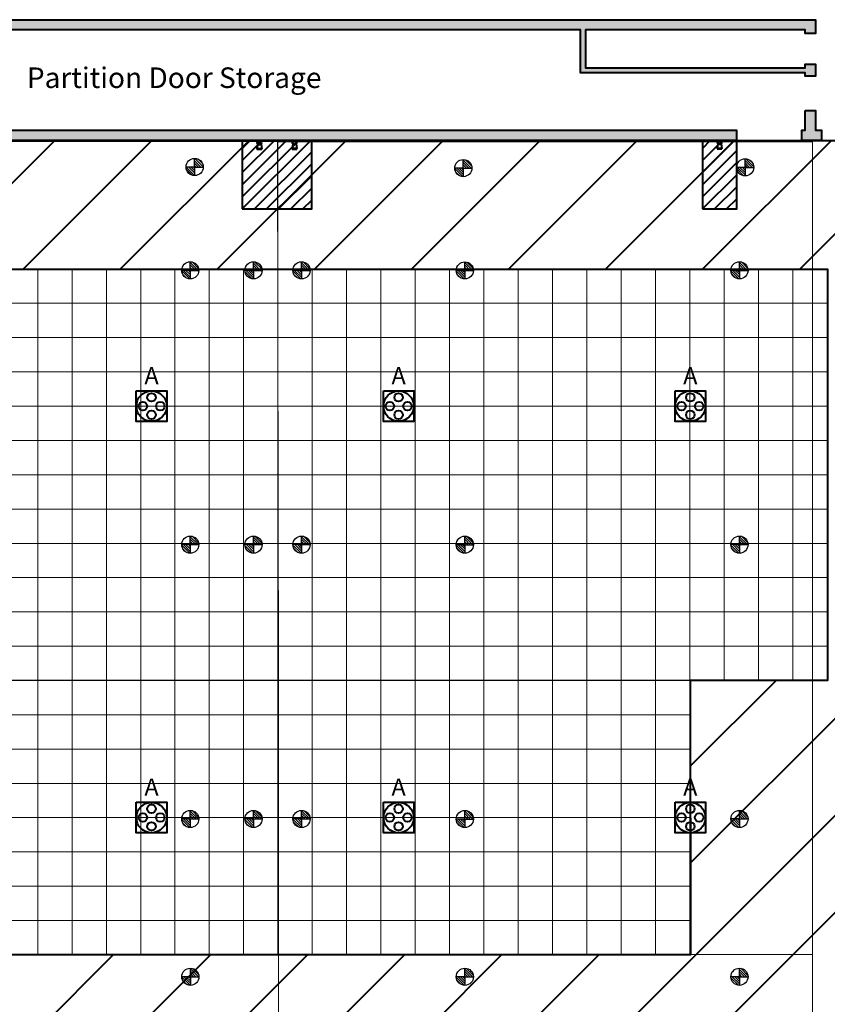
# Model space of a CAD drawing. Units: millimetres. Extents: x 65 to 931, y 655 to 952.
# Drawn here: x 266 to 290, y 860 to 888 of the extents above; entities that cross this region are included whole.
import ezdxf
from ezdxf.enums import TextEntityAlignment as Align

# ---------------------------------------------------------------- set-up
doc = ezdxf.new("R2010")
doc.units = ezdxf.units.MM
for name, color, linetype in [('delete', 1, 'Continuous'), ('E_R_400_Rigging Anchorages', 1, 'Continuous'), ('Grid 1 x 1 meter', 130, 'Continuous'), ('Rigging december', 160, 'Continuous'), ('V_Hall 8 - Building Structure', 7, 'Continuous')]:
    doc.layers.add(name, color=color, linetype=linetype)
doc.layers.add('E_R_Salas', color=4, linetype='Continuous', lineweight=35)
doc.layers.add('FYR PUNTOS RIGGING', color=7, linetype='Continuous', lineweight=5)
for name, color, linetype, true_color in [('V_Hall 8 - Emergency Gangways', 1, 'Continuous', 0xff0000), ('V_Hall 8 - Fire Points', 1, 'Continuous', 0xff0000), ('V_Hall 8 - Keep Clear Areas', 1, 'Continuous', 0xff0000), ('V_Hall 8 - Service Chest Letters', 7, 'Continuous', 0x535353), ('V_Hall 8 - Service Chests', 7, 'Continuous', 0x535353)]:
    doc.layers.add(name, color=color, linetype=linetype, true_color=true_color)
doc.layers.get('delete').off()
doc.styles.add('ARIAL_400_0', font='arial.ttf', dxfattribs={"height": 550})
pattern_1 = [(45, (429.044606, 753.976985), (-0.035355339, 0.035355339), [])]
pattern_2 = [(45, (429.04707, 761.97924), (-0.035355339, 0.035355339), [])]
pattern_3 = [(45, (429.044606, 769.979893), (-0.035355339, 0.035355339), [])]
pattern_4 = [(45, (421.044606, 753.976985), (-0.035355339, 0.035355339), [])]
pattern_5 = [(45, (421.04707, 761.97924), (-0.035355339, 0.035355339), [])]
pattern_6 = [(45, (421.044606, 769.979893), (-0.035355339, 0.035355339), [])]
pattern_7 = [(45, (413.044606, 753.976985), (-0.035355339, 0.035355339), [])]
pattern_8 = [(45, (413.04707, 761.97924), (-0.035355339, 0.035355339), [])]
pattern_9 = [(45, (413.044606, 769.979893), (-0.035355339, 0.035355339), [])]
pattern_10 = [(45, (413.044606, 705.979893), (-0.035355339, 0.035355339), [])]
pattern_11 = [(45, (413.044606, 705.979893), (-0.035355339, 0.035355339), [])]

# ---------------------------------------------------------------- blocks, each defined once
blk = doc.blocks.new('Block9776')
at = {"layer": 'V_Hall 8 - Building Structure', "lineweight": 40}
for points in [[(-63720, 173685), (-63720, 173985), (-63320, 173985), (-63320, 174185), (-63020, 174185), (-63020, 177205), (-31370, 177205), (-31370, 176805), (-31670, 176805), (-31670, 176905), (-38070, 176905), (-38070, 175805), (-31670, 175805), (-31670, 175905), (-31370, 175905), (-31370, 175555), (-31670, 175555), (-31670, 175655), (-38220, 175655), (-38220, 176905), (-62720, 176905), (-62720, 173985), (-33670, 173985), (-33670, 173685), (-63720, 173685)], [(-31670, 174555), (-31370, 174555), (-31370, 173985), (-31195, 173985), (-31195, 173685), (-31770, 173685), (-31770, 173985), (-31670, 173985), (-31670, 174555)]]:
    blk.add_hatch(color=7, dxfattribs=at).paths.add_polyline_path(points, flags=0)
at = {"layer": 'V_Hall 8 - Building Structure', "color": 7, "lineweight": 40}
for points in [[(-63020, 177205), (-31370, 177205), (-31370, 176805), (-31670, 176805), (-31670, 176905), (-38070, 176905), (-38070, 175805), (-31670, 175805), (-31670, 175905), (-31370, 175905), (-31370, 175555), (-31670, 175555), (-31670, 175655), (-38220, 175655), (-38220, 176905), (-62720, 176905)], [(-62720, 173985), (-33670, 173985), (-33670, 173685), (-63720, 173685)]]:
    blk.add_lwpolyline(points, dxfattribs=at)
blk.add_lwpolyline([(-31670, 174555), (-31370, 174555), (-31370, 173985), (-31195, 173985), (-31195, 173685), (-31770, 173685), (-31770, 173985), (-31670, 173985), (-31670, 174555)], close=True, dxfattribs=at)
at = {"layer": 'V_Hall 8 - Emergency Gangways', "color": 1, "lineweight": 40, "true_color": 0xff0000}
for p, q in [((-57288, 169933), (-53537, 173685)), ((-54459, 169933), (-50708, 173685)), ((-51631, 169933), (-47880, 173685)), ((-48803, 169933), (-45051, 173685)), ((-45974, 169933), (-42223, 173685)), ((-43146, 169933), (-39394, 173685)), ((-40317, 169933), (-36566, 173685)), ((-37489, 169933), (-33738, 173685)), ((-34661, 169933), (-30909, 173685)), ((-31832, 169933), (-28081, 173685)), ((-35020, 152604), (-27520, 160104)), ((-35020, 155432), (-32518, 157933)), ((-38862, 145933), (-27520, 157275)), ((-36033, 145933), (-27520, 154447)), ((-55832, 145933), (-51835, 149931)), ((-53004, 145933), (-49006, 149931)), ((-50175, 145933), (-46177, 149932)), ((-47347, 145933), (-43348, 149932)), ((-44518, 145933), (-40519, 149933)), ((-41690, 145933), (-37690, 149933))]:
    blk.add_line(p, q, dxfattribs=at)
for points in [[(-106420, -2315), (-106420, 173685), (-27520, 173685), (-27520, -2315), (-106420, -2315)], [(-63020, 150933), (-64036, 150933), (-64036, 169933), (-31020, 169933), (-31020, 157933), (-35020, 157933), (-35019, 149933), (-63020, 149929), (-63020, 150933)]]:
    blk.add_lwpolyline(points, dxfattribs=at)
at = {"layer": 'V_Hall 8 - Fire Points', "color": 1, "lineweight": 40, "true_color": 0xff0000}
for p, q in [((-47626, 173578), (-47648, 173442)), ((-47529, 173578), (-47507, 173442)), ((-46603, 173580), (-46625, 173444)), ((-46505, 173580), (-46483, 173444)), ((-34218, 173588), (-34240, 173452)), ((-34099, 173452), (-34240, 173452)), ((-34240, 173452), (-34240, 173436)), ((-34120, 173588), (-34099, 173452)), ((-34099, 173436), (-34099, 173452)), ((-47507, 173442), (-47648, 173442)), ((-47648, 173442), (-47648, 173426)), ((-47648, 173426), (-47507, 173426)), ((-47507, 173426), (-47507, 173442)), ((-46483, 173444), (-46625, 173444)), ((-46625, 173444), (-46625, 173427)), ((-46625, 173427), (-46483, 173427)), ((-46483, 173427), (-46483, 173444)), ((-34240, 173436), (-34099, 173436))]:
    blk.add_line(p, q, dxfattribs=at)
for centre, radius in [((-47578, 173615), 61.2), ((-47578, 173615), 42.9), ((-46554, 173617), 61.2), ((-46554, 173617), 42.9), ((-34169, 173625), 61.2), ((-34169, 173625), 42.9)]:
    blk.add_circle(centre, radius, dxfattribs=at)
at = {"layer": 'V_Hall 8 - Keep Clear Areas', "color": 1, "lineweight": 40, "true_color": 0xff0000}
for p, q in [((-47845, 173685), (-48078, 173453)), ((-47492, 173685), (-48078, 173100)), ((-47138, 173685), (-48078, 172746)), ((-46785, 173685), (-48078, 172392)), ((-46431, 173685), (-48078, 172039)), ((-48078, 171685), (-46078, 173685)), ((-34437, 173685), (-34669, 173453)), ((-34083, 173685), (-34669, 173100)), ((-33730, 173685), (-34669, 172746)), ((-47724, 171685), (-46054, 173355)), ((-33669, 173392), (-34669, 172392)), ((-47370, 171685), (-46054, 173002)), ((-33669, 173039), (-34669, 172039)), ((-47017, 171685), (-46054, 172648)), ((-34669, 171685), (-33669, 172685)), ((-34316, 171685), (-33669, 172332)), ((-46663, 171685), (-46054, 172295)), ((-46310, 171685), (-46054, 171941)), ((-33962, 171685), (-33669, 171978))]:
    blk.add_line(p, q, dxfattribs=at)
for points in [[(-48078, 171685), (-46054, 171685), (-46054, 173685), (-48078, 173685), (-48078, 171685)], [(-34669, 171685), (-33669, 171685), (-33669, 173685), (-34669, 173685), (-34669, 171685)]]:
    blk.add_lwpolyline(points, dxfattribs=at)
at = {"layer": 'V_Hall 8 - Service Chests', "color": 251, "lineweight": 40, "true_color": 0x535353}
for points in [[(-51165, 166380), (-50275, 166380), (-50275, 165490), (-51165, 165490), (-51165, 166380)], [(-43965, 166380), (-43075, 166380), (-43075, 165490), (-43965, 165490), (-43965, 166380)], [(-35465, 166380), (-34575, 166380), (-34575, 165490), (-35465, 165490), (-35465, 166380)], [(-51165, 154380), (-50275, 154380), (-50275, 153490), (-51165, 153490), (-51165, 154380)], [(-43965, 154380), (-43075, 154380), (-43075, 153490), (-43965, 153490), (-43965, 154380)], [(-35465, 154380), (-34575, 154380), (-34575, 153490), (-35465, 153490), (-35465, 154380)]]:
    blk.add_lwpolyline(points, dxfattribs=at)
for centre, radius in [((-50720, 165935), 441), ((-50720, 166191), 125), ((-43520, 165935), 441), ((-43520, 166191), 125), ((-35020, 165935), 441), ((-35020, 166191), 125), ((-50975, 165935), 125), ((-50464, 165935), 125), ((-43775, 165935), 125), ((-43264, 165935), 125), ((-35275, 165935), 125), ((-34764, 165935), 125), ((-50720, 165679), 125), ((-43520, 165679), 125), ((-35020, 165679), 125), ((-50720, 153935), 441), ((-50720, 154191), 125), ((-43520, 153935), 441), ((-43520, 154191), 125), ((-35020, 153935), 441), ((-35020, 154191), 125), ((-50975, 153935), 125), ((-50464, 153935), 125), ((-43775, 153935), 125), ((-43264, 153935), 125), ((-35275, 153935), 125), ((-34764, 153935), 125), ((-50720, 153679), 125), ((-43520, 153679), 125), ((-35020, 153679), 125)]:
    blk.add_circle(centre, radius, dxfattribs=at)
at = {"layer": 'V_Hall 8 - Building Structure', "color": 7, "style": 'ARIAL_400_0'}
blk.add_text('Partition Door Storage', height=600, dxfattribs=at).set_placement((-50061, 175513), align=Align.MIDDLE_CENTER)
at = {"layer": 'V_Hall 8 - Service Chest Letters', "color": 251, "true_color": 0x535353, "style": 'ARIAL_400_0'}
for p in [(-50720, 166824), (-43520, 166824), (-35020, 166824), (-50720, 154824), (-43520, 154824), (-35020, 154824)]:
    blk.add_text('A', height=500, dxfattribs=at).set_placement(p, align=Align.MIDDLE_CENTER)
blk = doc.blocks.new('guides rooms 8.0')
at = {"layer": 'E_R_Salas', "linetype": 'Continuous', "lineweight": 0}
for points in [[(0.002, 55.394), (15.7, 55.425), (15.7, 70.99), (0.002, 70.99)], [(15.7, 70.99), (23.704, 70.99), (23.704, 55.425), (15.7, 55.425)], [(35.805, 70.99), (15.7, 70.99), (15.7, 55.425), (35.805, 55.425)], [(23.704, 39.889), (15.7, 39.889), (15.7, 55.425), (23.704, 55.425)], [(35.805, 55.425), (23.704, 55.425), (23.704, 39.889), (35.805, 39.889)], [(15.7, 55.409), (-0.003, 55.409), (-0.003, 39.889), (15.7, 39.889)]]:
    blk.add_lwpolyline(points, close=True, dxfattribs=at)
blk = doc.blocks.new('rigging points')
at = {"layer": 'E_R_400_Rigging Anchorages'}
h = blk.add_hatch(dxfattribs=at)
h.set_pattern_fill('_USER', color=240, scale=0.05, angle=45, style=2, pattern_type=0)
h.set_pattern_definition(pattern_9)
edge = h.paths.add_edge_path()
edge.add_arc((0, 64), 0.25, 90, 180)
edge.add_line((-0.25, 64), (0, 64))
edge.add_line((0, 64), (0, 64.25))
h = blk.add_hatch(dxfattribs=at)
h.set_pattern_fill('_USER', color=240, scale=0.05, angle=45, style=2, pattern_type=0)
h.set_pattern_definition(pattern_6)
edge = h.paths.add_edge_path()
edge.add_arc((8, 64), 0.25, 90, 180)
edge.add_line((7.75, 64), (8, 64))
edge.add_line((8, 64), (8, 64.25))
h = blk.add_hatch(dxfattribs=at)
h.set_pattern_fill('_USER', color=240, scale=0.05, angle=45, style=2, pattern_type=0)
h.set_pattern_definition(pattern_3)
edge = h.paths.add_edge_path()
edge.add_arc((16, 64), 0.25, 90, 180)
edge.add_line((15.75, 64), (16, 64))
edge.add_line((16, 64), (16, 64.25))
h = blk.add_hatch(dxfattribs=at)
h.set_pattern_fill('_USER', color=240, scale=0.05, angle=45, style=2, pattern_type=0)
h.set_pattern_definition(pattern_9)
edge = h.paths.add_edge_path()
edge.add_arc((0, 64), 0.25, 270, 360)
edge.add_line((0.25, 64), (0, 64))
edge.add_line((0, 64), (0, 63.75))
h = blk.add_hatch(dxfattribs=at)
h.set_pattern_fill('_USER', color=240, scale=0.05, angle=45, style=2, pattern_type=0)
h.set_pattern_definition(pattern_6)
edge = h.paths.add_edge_path()
edge.add_arc((8, 64), 0.25, 270, 360)
edge.add_line((8.25, 64), (8, 64))
edge.add_line((8, 64), (8, 63.75))
h = blk.add_hatch(dxfattribs=at)
h.set_pattern_fill('_USER', color=240, scale=0.05, angle=45, style=2, pattern_type=0)
h.set_pattern_definition(pattern_3)
edge = h.paths.add_edge_path()
edge.add_arc((16, 64), 0.25, 270, 360)
edge.add_line((16.25, 64), (16, 64))
edge.add_line((16, 64), (16, 63.75))
h = blk.add_hatch(dxfattribs=at)
h.set_pattern_fill('_USER', color=240, scale=0.05, angle=45, style=2, pattern_type=0)
h.set_pattern_definition(pattern_8)
edge = h.paths.add_edge_path()
edge.add_arc((0.002, 55.999), 0.25, 90, 180)
edge.add_line((-0.248, 55.999), (0.002, 55.999))
edge.add_line((0.002, 55.999), (0.002, 56.249))
h = blk.add_hatch(dxfattribs=at)
h.set_pattern_fill('_USER', color=240, scale=0.05, angle=45, style=2, pattern_type=0)
h.set_pattern_definition(pattern_8)
edge = h.paths.add_edge_path()
edge.add_arc((0.002, 55.999), 0.25, 270, 360)
edge.add_line((0.252, 55.999), (0.002, 55.999))
edge.add_line((0.002, 55.999), (0.002, 55.749))
h = blk.add_hatch(dxfattribs=at)
h.set_pattern_fill('_USER', color=240, scale=0.05, angle=45, style=2, pattern_type=0)
h.set_pattern_definition(pattern_5)
edge = h.paths.add_edge_path()
edge.add_arc((8.002, 55.999), 0.25, 90, 180)
edge.add_line((7.752, 55.999), (8.002, 55.999))
edge.add_line((8.002, 55.999), (8.002, 56.249))
h = blk.add_hatch(dxfattribs=at)
h.set_pattern_fill('_USER', color=240, scale=0.05, angle=45, style=2, pattern_type=0)
h.set_pattern_definition(pattern_5)
edge = h.paths.add_edge_path()
edge.add_arc((8.002, 55.999), 0.25, 270, 360)
edge.add_line((8.252, 55.999), (8.002, 55.999))
edge.add_line((8.002, 55.999), (8.002, 55.749))
h = blk.add_hatch(dxfattribs=at)
h.set_pattern_fill('_USER', color=240, scale=0.05, angle=45, style=2, pattern_type=0)
h.set_pattern_definition(pattern_2)
edge = h.paths.add_edge_path()
edge.add_arc((16.002, 55.999), 0.25, 90, 180)
edge.add_line((15.752, 55.999), (16.002, 55.999))
edge.add_line((16.002, 55.999), (16.002, 56.249))
h = blk.add_hatch(dxfattribs=at)
h.set_pattern_fill('_USER', color=240, scale=0.05, angle=45, style=2, pattern_type=0)
h.set_pattern_definition(pattern_2)
edge = h.paths.add_edge_path()
edge.add_arc((16.002, 55.999), 0.25, 270, 360)
edge.add_line((16.252, 55.999), (16.002, 55.999))
edge.add_line((16.002, 55.999), (16.002, 55.749))
h = blk.add_hatch(dxfattribs=at)
h.set_pattern_fill('_USER', color=240, scale=0.05, angle=45, style=2, pattern_type=0)
h.set_pattern_definition(pattern_7)
edge = h.paths.add_edge_path()
edge.add_arc((0, 47.997), 0.25, 90, 180)
edge.add_line((-0.25, 47.997), (0, 47.997))
edge.add_line((0, 47.997), (0, 48.247))
h = blk.add_hatch(dxfattribs=at)
h.set_pattern_fill('_USER', color=240, scale=0.05, angle=45, style=2, pattern_type=0)
h.set_pattern_definition(pattern_4)
edge = h.paths.add_edge_path()
edge.add_arc((8, 47.997), 0.25, 90, 180)
edge.add_line((7.75, 47.997), (8, 47.997))
edge.add_line((8, 47.997), (8, 48.247))
h = blk.add_hatch(dxfattribs=at)
h.set_pattern_fill('_USER', color=240, scale=0.05, angle=45, style=2, pattern_type=0)
h.set_pattern_definition(pattern_1)
edge = h.paths.add_edge_path()
edge.add_arc((16, 47.997), 0.25, 90, 180)
edge.add_line((15.75, 47.997), (16, 47.997))
edge.add_line((16, 47.997), (16, 48.247))
h = blk.add_hatch(dxfattribs=at)
h.set_pattern_fill('_USER', color=240, scale=0.05, angle=45, style=2, pattern_type=0)
h.set_pattern_definition(pattern_7)
edge = h.paths.add_edge_path()
edge.add_arc((0, 47.997), 0.25, 270, 360)
edge.add_line((0.25, 47.997), (0, 47.997))
edge.add_line((0, 47.997), (0, 47.747))
h = blk.add_hatch(dxfattribs=at)
h.set_pattern_fill('_USER', color=240, scale=0.05, angle=45, style=2, pattern_type=0)
h.set_pattern_definition(pattern_4)
edge = h.paths.add_edge_path()
edge.add_arc((8, 47.997), 0.25, 270, 360)
edge.add_line((8.25, 47.997), (8, 47.997))
edge.add_line((8, 47.997), (8, 47.747))
h = blk.add_hatch(dxfattribs=at)
h.set_pattern_fill('_USER', color=240, scale=0.05, angle=45, style=2, pattern_type=0)
h.set_pattern_definition(pattern_1)
edge = h.paths.add_edge_path()
edge.add_arc((16, 47.997), 0.25, 270, 360)
edge.add_line((16.25, 47.997), (16, 47.997))
edge.add_line((16, 47.997), (16, 47.747))
at = {"layer": 'E_R_400_Rigging Anchorages', "color": 240}
for p, q in [((0, 64), (0, 64.25)), ((8, 64), (8, 64.25)), ((16, 64), (16, 64.25)), ((0, 64), (-0.25, 64)), ((0, 64), (0.25, 64)), ((0, 64), (0, 63.75)), ((8, 64), (7.75, 64)), ((8, 64), (8.25, 64)), ((8, 64), (8, 63.75)), ((16, 64), (15.75, 64)), ((16, 64), (16.25, 64)), ((16, 64), (16, 63.75)), ((0.002, 55.999), (-0.248, 55.999)), ((0.002, 55.999), (0.002, 56.249)), ((0.002, 55.999), (0.252, 55.999)), ((0.002, 55.999), (0.002, 55.749)), ((8.002, 55.999), (7.752, 55.999)), ((8.002, 55.999), (8.002, 56.249)), ((8.002, 55.999), (8.252, 55.999)), ((8.002, 55.999), (8.002, 55.749)), ((16.002, 55.999), (15.752, 55.999)), ((16.002, 55.999), (16.002, 56.249)), ((16.002, 55.999), (16.252, 55.999)), ((16.002, 55.999), (16.002, 55.749)), ((0, 47.997), (0, 48.247)), ((8, 47.997), (8, 48.247)), ((16, 47.997), (16, 48.247)), ((0, 47.997), (-0.25, 47.997)), ((0, 47.997), (0.25, 47.997)), ((0, 47.997), (0, 47.747)), ((8, 47.997), (7.75, 47.997)), ((8, 47.997), (8.25, 47.997)), ((8, 47.997), (8, 47.747)), ((16, 47.997), (15.75, 47.997)), ((16, 47.997), (16.25, 47.997)), ((16, 47.997), (16, 47.747))]:
    blk.add_line(p, q, dxfattribs=at)
for centre in [(0, 64), (8, 64), (16, 64), (0.002, 55.999), (8.002, 55.999), (16.002, 55.999), (0, 47.997), (8, 47.997), (16, 47.997)]:
    blk.add_circle(centre, 0.25, dxfattribs=at)
blk = doc.blocks.new('rigging points extra')
at = {"layer": 'E_R_400_Rigging Anchorages'}
h = blk.add_hatch(dxfattribs=at)
h.set_pattern_fill('_USER', color=10, scale=0.05, angle=45, style=2, pattern_type=0)
h.set_pattern_definition(pattern_10)
edge = h.paths.add_edge_path()
edge.add_arc((0, 0), 0.25, 90, 180)
edge.add_line((-0.25, 0), (0, 0))
edge.add_line((0, 0), (0, 0.25))
h = blk.add_hatch(dxfattribs=at)
h.set_pattern_fill('_USER', color=10, scale=0.05, angle=45, style=2, pattern_type=0)
h.set_pattern_definition(pattern_10)
edge = h.paths.add_edge_path()
edge.add_arc((0, 0), 0.25, 270, 360)
edge.add_line((0.25, 0), (0, 0))
edge.add_line((0, 0), (0, -0.25))
at = {"layer": 'E_R_400_Rigging Anchorages', "color": 10}
for q in [(-0.25, 0), (0, 0.25), (0.25, 0), (0, -0.25)]:
    blk.add_line((0, 0), q, dxfattribs=at)
blk.add_circle((0, 0), 0.25, dxfattribs=at)
blk = doc.blocks.new('punts agost')
at = {"layer": 'delete', "rotation": 180}
for p in [(-0.009, 64.096), (0.012, 55.883), (-0.02, 48.055)]:
    blk.add_blockref('rigging points extra', p, dxfattribs=at)
blk = doc.blocks.new('rigging december')
at = {"layer": 'Rigging december'}
h = blk.add_hatch(dxfattribs=at)
h.set_pattern_fill('_USER', color=240, scale=0.05, angle=45, style=2, pattern_type=0)
h.set_pattern_definition(pattern_11)
edge = h.paths.add_edge_path()
edge.add_arc((0, 0), 0.25, 90, 180)
edge.add_line((-0.25, 0), (0, 0))
edge.add_line((0, 0), (0, 0.25))
h = blk.add_hatch(dxfattribs=at)
h.set_pattern_fill('_USER', color=240, scale=0.05, angle=45, style=2, pattern_type=0)
h.set_pattern_definition(pattern_11)
edge = h.paths.add_edge_path()
edge.add_arc((0, 0), 0.25, 270, 360)
edge.add_line((0.25, 0), (0, 0))
edge.add_line((0, 0), (0, -0.25))
at = {"layer": 'Rigging december', "color": 240}
for q in [(-0.25, 0), (0, 0.25), (0.25, 0), (0, -0.25)]:
    blk.add_line((0, 0), q, dxfattribs=at)
blk.add_circle((0, 0), 0.25, dxfattribs=at)
blk = doc.blocks.new('punts desembre')
at = {"layer": 'Rigging december', "rotation": 180}
for p in [(20.603, 68.508), (20.603, 60.508), (0, 55.748), (8, 55.748), (16, 55.748), (0, 54.348), (8, 54.348), (16, 54.348), (20.603, 52.508)]:
    blk.add_blockref('rigging december', p, dxfattribs=at)
blk = doc.blocks.new('rigging points 8.0')
at = {"layer": 'FYR PUNTOS RIGGING', "linetype": 'Continuous', "lineweight": 0, "rotation": 270}
for name, p in [('punts agost', (4.489, 170.934)), ('punts desembre', (-0.089, 167.94))]:
    blk.add_blockref(name, p, dxfattribs=at)
at = {"layer": 'FYR PUNTOS RIGGING', "rotation": 270}
blk.add_blockref('rigging points', (4.419, 167.94), dxfattribs=at)
blk = doc.blocks.new('grid 8.0')
at = {"layer": 'Grid 1 x 1 meter', "color": 251, "lineweight": 0, "true_color": 0x535353}
for points in [[(48, 169), (48, 170), (49, 170), (49, 169), (48, 169)], [(49, 169), (49, 170), (50, 170), (50, 169), (49, 169)], [(50, 169), (50, 170), (51, 170), (51, 169), (50, 169)], [(51, 169), (51, 170), (52, 170), (52, 169), (51, 169)], [(52, 169), (52, 170), (53, 170), (53, 169), (52, 169)], [(53, 169), (53, 170), (54, 170), (54, 169), (53, 169)], [(54, 169), (54, 170), (55, 170), (55, 169), (54, 169)], [(55, 169), (55, 170), (56, 170), (56, 169), (55, 169)], [(56, 169), (56, 170), (57, 170), (57, 169), (56, 169)], [(57, 169), (57, 170), (58, 170), (58, 169), (57, 169)], [(58, 169), (58, 170), (59, 170), (59, 169), (58, 169)], [(59, 169), (59, 170), (60, 170), (60, 169), (59, 169)], [(60, 169), (60, 170), (61, 170), (61, 169), (60, 169)], [(61, 169), (61, 170), (62, 170), (62, 169), (61, 169)], [(62, 169), (62, 170), (63, 170), (63, 169), (62, 169)], [(63, 169), (63, 170), (64, 170), (64, 169), (63, 169)], [(64, 169), (64, 170), (65, 170), (65, 169), (64, 169)], [(65, 169), (65, 170), (66, 170), (66, 169), (65, 169)], [(66, 169), (66, 170), (67, 170), (67, 169), (66, 169)], [(67, 169), (67, 170), (68, 170), (68, 169), (67, 169)], [(68, 169), (68, 170), (69, 170), (69, 169), (68, 169)], [(69, 169), (69, 170), (70, 170), (70, 169), (69, 169)], [(70, 169), (70, 170), (71, 170), (71, 169), (70, 169)], [(71, 169), (71, 170), (72, 170), (72, 169), (71, 169)], [(48, 168), (48, 169), (49, 169), (49, 168), (48, 168)], [(49, 168), (49, 169), (50, 169), (50, 168), (49, 168)], [(50, 168), (50, 169), (51, 169), (51, 168), (50, 168)], [(51, 168), (51, 169), (52, 169), (52, 168), (51, 168)], [(52, 168), (52, 169), (53, 169), (53, 168), (52, 168)], [(53, 168), (53, 169), (54, 169), (54, 168), (53, 168)], [(54, 168), (54, 169), (55, 169), (55, 168), (54, 168)], [(55, 168), (55, 169), (56, 169), (56, 168), (55, 168)], [(56, 168), (56, 169), (57, 169), (57, 168), (56, 168)], [(57, 168), (57, 169), (58, 169), (58, 168), (57, 168)], [(58, 168), (58, 169), (59, 169), (59, 168), (58, 168)], [(59, 168), (59, 169), (60, 169), (60, 168), (59, 168)], [(60, 168), (60, 169), (61, 169), (61, 168), (60, 168)], [(61, 168), (61, 169), (62, 169), (62, 168), (61, 168)], [(62, 168), (62, 169), (63, 169), (63, 168), (62, 168)], [(63, 168), (63, 169), (64, 169), (64, 168), (63, 168)], [(64, 168), (64, 169), (65, 169), (65, 168), (64, 168)], [(65, 168), (65, 169), (66, 169), (66, 168), (65, 168)], [(66, 168), (66, 169), (67, 169), (67, 168), (66, 168)], [(67, 168), (67, 169), (68, 169), (68, 168), (67, 168)], [(68, 168), (68, 169), (69, 169), (69, 168), (68, 168)], [(69, 168), (69, 169), (70, 169), (70, 168), (69, 168)], [(70, 168), (70, 169), (71, 169), (71, 168), (70, 168)], [(71, 168), (71, 169), (72, 169), (72, 168), (71, 168)], [(48, 167), (48, 168), (49, 168), (49, 167), (48, 167)], [(49, 167), (49, 168), (50, 168), (50, 167), (49, 167)], [(50, 167), (50, 168), (51, 168), (51, 167), (50, 167)], [(51, 167), (51, 168), (52, 168), (52, 167), (51, 167)], [(52, 167), (52, 168), (53, 168), (53, 167), (52, 167)], [(53, 167), (53, 168), (54, 168), (54, 167), (53, 167)], [(54, 167), (54, 168), (55, 168), (55, 167), (54, 167)], [(55, 167), (55, 168), (56, 168), (56, 167), (55, 167)], [(56, 167), (56, 168), (57, 168), (57, 167), (56, 167)], [(57, 167), (57, 168), (58, 168), (58, 167), (57, 167)], [(58, 167), (58, 168), (59, 168), (59, 167), (58, 167)], [(59, 167), (59, 168), (60, 168), (60, 167), (59, 167)], [(60, 167), (60, 168), (61, 168), (61, 167), (60, 167)], [(61, 167), (61, 168), (62, 168), (62, 167), (61, 167)], [(62, 167), (62, 168), (63, 168), (63, 167), (62, 167)], [(63, 167), (63, 168), (64, 168), (64, 167), (63, 167)], [(64, 167), (64, 168), (65, 168), (65, 167), (64, 167)], [(65, 167), (65, 168), (66, 168), (66, 167), (65, 167)], [(66, 167), (66, 168), (67, 168), (67, 167), (66, 167)], [(67, 167), (67, 168), (68, 168), (68, 167), (67, 167)], [(68, 167), (68, 168), (69, 168), (69, 167), (68, 167)], [(69, 167), (69, 168), (70, 168), (70, 167), (69, 167)], [(70, 167), (70, 168), (71, 168), (71, 167), (70, 167)], [(71, 167), (71, 168), (72, 168), (72, 167), (71, 167)], [(48, 166), (48, 167), (49, 167), (49, 166), (48, 166)], [(49, 166), (49, 167), (50, 167), (50, 166), (49, 166)], [(50, 166), (50, 167), (51, 167), (51, 166), (50, 166)], [(51, 166), (51, 167), (52, 167), (52, 166), (51, 166)], [(52, 166), (52, 167), (53, 167), (53, 166), (52, 166)], [(53, 166), (53, 167), (54, 167), (54, 166), (53, 166)], [(54, 166), (54, 167), (55, 167), (55, 166), (54, 166)], [(55, 166), (55, 167), (56, 167), (56, 166), (55, 166)], [(56, 166), (56, 167), (57, 167), (57, 166), (56, 166)], [(57, 166), (57, 167), (58, 167), (58, 166), (57, 166)], [(58, 166), (58, 167), (59, 167), (59, 166), (58, 166)], [(59, 166), (59, 167), (60, 167), (60, 166), (59, 166)], [(60, 166), (60, 167), (61, 167), (61, 166), (60, 166)], [(61, 166), (61, 167), (62, 167), (62, 166), (61, 166)], [(62, 166), (62, 167), (63, 167), (63, 166), (62, 166)], [(63, 166), (63, 167), (64, 167), (64, 166), (63, 166)], [(64, 166), (64, 167), (65, 167), (65, 166), (64, 166)], [(65, 166), (65, 167), (66, 167), (66, 166), (65, 166)], [(66, 166), (66, 167), (67, 167), (67, 166), (66, 166)], [(67, 166), (67, 167), (68, 167), (68, 166), (67, 166)], [(68, 166), (68, 167), (69, 167), (69, 166), (68, 166)], [(69, 166), (69, 167), (70, 167), (70, 166), (69, 166)], [(70, 166), (70, 167), (71, 167), (71, 166), (70, 166)], [(71, 166), (71, 167), (72, 167), (72, 166), (71, 166)], [(48, 165), (48, 166), (49, 166), (49, 165), (48, 165)], [(49, 165), (49, 166), (50, 166), (50, 165), (49, 165)], [(50, 165), (50, 166), (51, 166), (51, 165), (50, 165)], [(51, 165), (51, 166), (52, 166), (52, 165), (51, 165)], [(52, 165), (52, 166), (53, 166), (53, 165), (52, 165)], [(53, 165), (53, 166), (54, 166), (54, 165), (53, 165)], [(54, 165), (54, 166), (55, 166), (55, 165), (54, 165)], [(55, 165), (55, 166), (56, 166), (56, 165), (55, 165)], [(56, 165), (56, 166), (57, 166), (57, 165), (56, 165)], [(57, 165), (57, 166), (58, 166), (58, 165), (57, 165)], [(58, 165), (58, 166), (59, 166), (59, 165), (58, 165)], [(59, 165), (59, 166), (60, 166), (60, 165), (59, 165)], [(60, 165), (60, 166), (61, 166), (61, 165), (60, 165)], [(61, 165), (61, 166), (62, 166), (62, 165), (61, 165)], [(62, 165), (62, 166), (63, 166), (63, 165), (62, 165)], [(63, 165), (63, 166), (64, 166), (64, 165), (63, 165)], [(64, 165), (64, 166), (65, 166), (65, 165), (64, 165)], [(65, 165), (65, 166), (66, 166), (66, 165), (65, 165)], [(66, 165), (66, 166), (67, 166), (67, 165), (66, 165)], [(67, 165), (67, 166), (68, 166), (68, 165), (67, 165)], [(68, 165), (68, 166), (69, 166), (69, 165), (68, 165)], [(69, 165), (69, 166), (70, 166), (70, 165), (69, 165)], [(70, 165), (70, 166), (71, 166), (71, 165), (70, 165)], [(71, 165), (71, 166), (72, 166), (72, 165), (71, 165)], [(48, 164), (48, 165), (49, 165), (49, 164), (48, 164)], [(49, 164), (49, 165), (50, 165), (50, 164), (49, 164)], [(50, 164), (50, 165), (51, 165), (51, 164), (50, 164)], [(51, 164), (51, 165), (52, 165), (52, 164), (51, 164)], [(52, 164), (52, 165), (53, 165), (53, 164), (52, 164)], [(53, 164), (53, 165), (54, 165), (54, 164), (53, 164)], [(54, 164), (54, 165), (55, 165), (55, 164), (54, 164)], [(55, 164), (55, 165), (56, 165), (56, 164), (55, 164)], [(56, 164), (56, 165), (57, 165), (57, 164), (56, 164)], [(57, 164), (57, 165), (58, 165), (58, 164), (57, 164)], [(58, 164), (58, 165), (59, 165), (59, 164), (58, 164)], [(59, 164), (59, 165), (60, 165), (60, 164), (59, 164)], [(60, 164), (60, 165), (61, 165), (61, 164), (60, 164)], [(61, 164), (61, 165), (62, 165), (62, 164), (61, 164)], [(62, 164), (62, 165), (63, 165), (63, 164), (62, 164)], [(63, 164), (63, 165), (64, 165), (64, 164), (63, 164)], [(64, 164), (64, 165), (65, 165), (65, 164), (64, 164)], [(65, 164), (65, 165), (66, 165), (66, 164), (65, 164)], [(66, 164), (66, 165), (67, 165), (67, 164), (66, 164)], [(67, 164), (67, 165), (68, 165), (68, 164), (67, 164)], [(68, 164), (68, 165), (69, 165), (69, 164), (68, 164)], [(69, 164), (69, 165), (70, 165), (70, 164), (69, 164)], [(70, 164), (70, 165), (71, 165), (71, 164), (70, 164)], [(71, 164), (71, 165), (72, 165), (72, 164), (71, 164)], [(48, 163), (48, 164), (49, 164), (49, 163), (48, 163)], [(49, 163), (49, 164), (50, 164), (50, 163), (49, 163)], [(50, 163), (50, 164), (51, 164), (51, 163), (50, 163)], [(51, 163), (51, 164), (52, 164), (52, 163), (51, 163)], [(52, 163), (52, 164), (53, 164), (53, 163), (52, 163)], [(53, 163), (53, 164), (54, 164), (54, 163), (53, 163)], [(54, 163), (54, 164), (55, 164), (55, 163), (54, 163)], [(55, 163), (55, 164), (56, 164), (56, 163), (55, 163)], [(56, 163), (56, 164), (57, 164), (57, 163), (56, 163)], [(57, 163), (57, 164), (58, 164), (58, 163), (57, 163)], [(58, 163), (58, 164), (59, 164), (59, 163), (58, 163)], [(59, 163), (59, 164), (60, 164), (60, 163), (59, 163)], [(60, 163), (60, 164), (61, 164), (61, 163), (60, 163)], [(61, 163), (61, 164), (62, 164), (62, 163), (61, 163)], [(62, 163), (62, 164), (63, 164), (63, 163), (62, 163)], [(63, 163), (63, 164), (64, 164), (64, 163), (63, 163)], [(64, 163), (64, 164), (65, 164), (65, 163), (64, 163)], [(65, 163), (65, 164), (66, 164), (66, 163), (65, 163)], [(66, 163), (66, 164), (67, 164), (67, 163), (66, 163)], [(67, 163), (67, 164), (68, 164), (68, 163), (67, 163)], [(68, 163), (68, 164), (69, 164), (69, 163), (68, 163)], [(69, 163), (69, 164), (70, 164), (70, 163), (69, 163)], [(70, 163), (70, 164), (71, 164), (71, 163), (70, 163)], [(71, 163), (71, 164), (72, 164), (72, 163), (71, 163)], [(48, 162), (48, 163), (49, 163), (49, 162), (48, 162)], [(49, 162), (49, 163), (50, 163), (50, 162), (49, 162)], [(50, 162), (50, 163), (51, 163), (51, 162), (50, 162)], [(51, 162), (51, 163), (52, 163), (52, 162), (51, 162)], [(52, 162), (52, 163), (53, 163), (53, 162), (52, 162)], [(53, 162), (53, 163), (54, 163), (54, 162), (53, 162)], [(54, 162), (54, 163), (55, 163), (55, 162), (54, 162)], [(55, 162), (55, 163), (56, 163), (56, 162), (55, 162)], [(56, 162), (56, 163), (57, 163), (57, 162), (56, 162)], [(57, 162), (57, 163), (58, 163), (58, 162), (57, 162)], [(58, 162), (58, 163), (59, 163), (59, 162), (58, 162)], [(59, 162), (59, 163), (60, 163), (60, 162), (59, 162)], [(60, 162), (60, 163), (61, 163), (61, 162), (60, 162)], [(61, 162), (61, 163), (62, 163), (62, 162), (61, 162)], [(62, 162), (62, 163), (63, 163), (63, 162), (62, 162)], [(63, 162), (63, 163), (64, 163), (64, 162), (63, 162)], [(64, 162), (64, 163), (65, 163), (65, 162), (64, 162)], [(65, 162), (65, 163), (66, 163), (66, 162), (65, 162)], [(66, 162), (66, 163), (67, 163), (67, 162), (66, 162)], [(67, 162), (67, 163), (68, 163), (68, 162), (67, 162)], [(68, 162), (68, 163), (69, 163), (69, 162), (68, 162)], [(69, 162), (69, 163), (70, 163), (70, 162), (69, 162)], [(70, 162), (70, 163), (71, 163), (71, 162), (70, 162)], [(71, 162), (71, 163), (72, 163), (72, 162), (71, 162)], [(48, 161), (48, 162), (49, 162), (49, 161), (48, 161)], [(49, 161), (49, 162), (50, 162), (50, 161), (49, 161)], [(50, 161), (50, 162), (51, 162), (51, 161), (50, 161)], [(51, 161), (51, 162), (52, 162), (52, 161), (51, 161)], [(52, 161), (52, 162), (53, 162), (53, 161), (52, 161)], [(53, 161), (53, 162), (54, 162), (54, 161), (53, 161)], [(54, 161), (54, 162), (55, 162), (55, 161), (54, 161)], [(55, 161), (55, 162), (56, 162), (56, 161), (55, 161)], [(56, 161), (56, 162), (57, 162), (57, 161), (56, 161)], [(57, 161), (57, 162), (58, 162), (58, 161), (57, 161)], [(58, 161), (58, 162), (59, 162), (59, 161), (58, 161)], [(59, 161), (59, 162), (60, 162), (60, 161), (59, 161)], [(60, 161), (60, 162), (61, 162), (61, 161), (60, 161)], [(61, 161), (61, 162), (62, 162), (62, 161), (61, 161)], [(62, 161), (62, 162), (63, 162), (63, 161), (62, 161)], [(63, 161), (63, 162), (64, 162), (64, 161), (63, 161)], [(64, 161), (64, 162), (65, 162), (65, 161), (64, 161)], [(65, 161), (65, 162), (66, 162), (66, 161), (65, 161)], [(66, 161), (66, 162), (67, 162), (67, 161), (66, 161)], [(67, 161), (67, 162), (68, 162), (68, 161), (67, 161)], [(68, 161), (68, 162), (69, 162), (69, 161), (68, 161)], [(69, 161), (69, 162), (70, 162), (70, 161), (69, 161)], [(70, 161), (70, 162), (71, 162), (71, 161), (70, 161)], [(71, 161), (71, 162), (72, 162), (72, 161), (71, 161)], [(48, 160), (48, 161), (49, 161), (49, 160), (48, 160)], [(49, 160), (49, 161), (50, 161), (50, 160), (49, 160)], [(50, 160), (50, 161), (51, 161), (51, 160), (50, 160)], [(51, 160), (51, 161), (52, 161), (52, 160), (51, 160)], [(52, 160), (52, 161), (53, 161), (53, 160), (52, 160)], [(53, 160), (53, 161), (54, 161), (54, 160), (53, 160)], [(54, 160), (54, 161), (55, 161), (55, 160), (54, 160)], [(55, 160), (55, 161), (56, 161), (56, 160), (55, 160)], [(56, 160), (56, 161), (57, 161), (57, 160), (56, 160)], [(57, 160), (57, 161), (58, 161), (58, 160), (57, 160)], [(58, 160), (58, 161), (59, 161), (59, 160), (58, 160)], [(59, 160), (59, 161), (60, 161), (60, 160), (59, 160)], [(60, 160), (60, 161), (61, 161), (61, 160), (60, 160)], [(61, 160), (61, 161), (62, 161), (62, 160), (61, 160)], [(62, 160), (62, 161), (63, 161), (63, 160), (62, 160)], [(63, 160), (63, 161), (64, 161), (64, 160), (63, 160)], [(64, 160), (64, 161), (65, 161), (65, 160), (64, 160)], [(65, 160), (65, 161), (66, 161), (66, 160), (65, 160)], [(66, 160), (66, 161), (67, 161), (67, 160), (66, 160)], [(67, 160), (67, 161), (68, 161), (68, 160), (67, 160)], [(68, 160), (68, 161), (69, 161), (69, 160), (68, 160)], [(69, 160), (69, 161), (70, 161), (70, 160), (69, 160)], [(70, 160), (70, 161), (71, 161), (71, 160), (70, 160)], [(71, 160), (71, 161), (72, 161), (72, 160), (71, 160)], [(48, 159), (48, 160), (49, 160), (49, 159), (48, 159)], [(49, 159), (49, 160), (50, 160), (50, 159), (49, 159)], [(50, 159), (50, 160), (51, 160), (51, 159), (50, 159)], [(51, 159), (51, 160), (52, 160), (52, 159), (51, 159)], [(52, 159), (52, 160), (53, 160), (53, 159), (52, 159)], [(53, 159), (53, 160), (54, 160), (54, 159), (53, 159)], [(54, 159), (54, 160), (55, 160), (55, 159), (54, 159)], [(55, 159), (55, 160), (56, 160), (56, 159), (55, 159)], [(56, 159), (56, 160), (57, 160), (57, 159), (56, 159)], [(57, 159), (57, 160), (58, 160), (58, 159), (57, 159)], [(58, 159), (58, 160), (59, 160), (59, 159), (58, 159)], [(59, 159), (59, 160), (60, 160), (60, 159), (59, 159)], [(60, 159), (60, 160), (61, 160), (61, 159), (60, 159)], [(61, 159), (61, 160), (62, 160), (62, 159), (61, 159)], [(62, 159), (62, 160), (63, 160), (63, 159), (62, 159)], [(63, 159), (63, 160), (64, 160), (64, 159), (63, 159)], [(64, 159), (64, 160), (65, 160), (65, 159), (64, 159)], [(65, 159), (65, 160), (66, 160), (66, 159), (65, 159)], [(66, 159), (66, 160), (67, 160), (67, 159), (66, 159)], [(67, 159), (67, 160), (68, 160), (68, 159), (67, 159)], [(68, 159), (68, 160), (69, 160), (69, 159), (68, 159)], [(69, 159), (69, 160), (70, 160), (70, 159), (69, 159)], [(70, 159), (70, 160), (71, 160), (71, 159), (70, 159)], [(71, 159), (71, 160), (72, 160), (72, 159), (71, 159)], [(48, 158), (48, 159), (49, 159), (49, 158), (48, 158)], [(49, 158), (49, 159), (50, 159), (50, 158), (49, 158)], [(50, 158), (50, 159), (51, 159), (51, 158), (50, 158)], [(51, 158), (51, 159), (52, 159), (52, 158), (51, 158)], [(52, 158), (52, 159), (53, 159), (53, 158), (52, 158)], [(53, 158), (53, 159), (54, 159), (54, 158), (53, 158)], [(54, 158), (54, 159), (55, 159), (55, 158), (54, 158)], [(55, 158), (55, 159), (56, 159), (56, 158), (55, 158)], [(56, 158), (56, 159), (57, 159), (57, 158), (56, 158)], [(57, 158), (57, 159), (58, 159), (58, 158), (57, 158)], [(58, 158), (58, 159), (59, 159), (59, 158), (58, 158)], [(59, 158), (59, 159), (60, 159), (60, 158), (59, 158)], [(60, 158), (60, 159), (61, 159), (61, 158), (60, 158)], [(61, 158), (61, 159), (62, 159), (62, 158), (61, 158)], [(62, 158), (62, 159), (63, 159), (63, 158), (62, 158)], [(63, 158), (63, 159), (64, 159), (64, 158), (63, 158)], [(64, 158), (64, 159), (65, 159), (65, 158), (64, 158)], [(65, 158), (65, 159), (66, 159), (66, 158), (65, 158)], [(66, 158), (66, 159), (67, 159), (67, 158), (66, 158)], [(67, 158), (67, 159), (68, 159), (68, 158), (67, 158)], [(68, 158), (68, 159), (69, 159), (69, 158), (68, 158)], [(69, 158), (69, 159), (70, 159), (70, 158), (69, 158)], [(70, 158), (70, 159), (71, 159), (71, 158), (70, 158)], [(71, 158), (71, 159), (72, 159), (72, 158), (71, 158)], [(48, 157), (48, 158), (49, 158), (49, 157), (48, 157)], [(49, 157), (49, 158), (50, 158), (50, 157), (49, 157)], [(50, 157), (50, 158), (51, 158), (51, 157), (50, 157)], [(51, 157), (51, 158), (52, 158), (52, 157), (51, 157)], [(52, 157), (52, 158), (53, 158), (53, 157), (52, 157)], [(53, 157), (53, 158), (54, 158), (54, 157), (53, 157)], [(54, 157), (54, 158), (55, 158), (55, 157), (54, 157)], [(55, 157), (55, 158), (56, 158), (56, 157), (55, 157)], [(56, 157), (56, 158), (57, 158), (57, 157), (56, 157)], [(57, 157), (57, 158), (58, 158), (58, 157), (57, 157)], [(58, 157), (58, 158), (59, 158), (59, 157), (58, 157)], [(59, 157), (59, 158), (60, 158), (60, 157), (59, 157)], [(60, 157), (60, 158), (61, 158), (61, 157), (60, 157)], [(61, 157), (61, 158), (62, 158), (62, 157), (61, 157)], [(62, 157), (62, 158), (63, 158), (63, 157), (62, 157)], [(63, 157), (63, 158), (64, 158), (64, 157), (63, 157)], [(64, 157), (64, 158), (65, 158), (65, 157), (64, 157)], [(65, 157), (65, 158), (66, 158), (66, 157), (65, 157)], [(66, 157), (66, 158), (67, 158), (67, 157), (66, 157)], [(67, 157), (67, 158), (68, 158), (68, 157), (67, 157)], [(48, 156), (48, 157), (49, 157), (49, 156), (48, 156)], [(49, 156), (49, 157), (50, 157), (50, 156), (49, 156)], [(50, 156), (50, 157), (51, 157), (51, 156), (50, 156)], [(51, 156), (51, 157), (52, 157), (52, 156), (51, 156)], [(52, 156), (52, 157), (53, 157), (53, 156), (52, 156)], [(53, 156), (53, 157), (54, 157), (54, 156), (53, 156)], [(54, 156), (54, 157), (55, 157), (55, 156), (54, 156)], [(55, 156), (55, 157), (56, 157), (56, 156), (55, 156)], [(56, 156), (56, 157), (57, 157), (57, 156), (56, 156)], [(57, 156), (57, 157), (58, 157), (58, 156), (57, 156)], [(58, 156), (58, 157), (59, 157), (59, 156), (58, 156)], [(59, 156), (59, 157), (60, 157), (60, 156), (59, 156)], [(60, 156), (60, 157), (61, 157), (61, 156), (60, 156)], [(61, 156), (61, 157), (62, 157), (62, 156), (61, 156)], [(62, 156), (62, 157), (63, 157), (63, 156), (62, 156)], [(63, 156), (63, 157), (64, 157), (64, 156), (63, 156)], [(64, 156), (64, 157), (65, 157), (65, 156), (64, 156)], [(65, 156), (65, 157), (66, 157), (66, 156), (65, 156)], [(66, 156), (66, 157), (67, 157), (67, 156), (66, 156)], [(67, 156), (67, 157), (68, 157), (68, 156), (67, 156)], [(48, 155), (48, 156), (49, 156), (49, 155), (48, 155)], [(49, 155), (49, 156), (50, 156), (50, 155), (49, 155)], [(50, 155), (50, 156), (51, 156), (51, 155), (50, 155)], [(51, 155), (51, 156), (52, 156), (52, 155), (51, 155)], [(52, 155), (52, 156), (53, 156), (53, 155), (52, 155)], [(53, 155), (53, 156), (54, 156), (54, 155), (53, 155)], [(54, 155), (54, 156), (55, 156), (55, 155), (54, 155)], [(55, 155), (55, 156), (56, 156), (56, 155), (55, 155)], [(56, 155), (56, 156), (57, 156), (57, 155), (56, 155)], [(57, 155), (57, 156), (58, 156), (58, 155), (57, 155)], [(58, 155), (58, 156), (59, 156), (59, 155), (58, 155)], [(59, 155), (59, 156), (60, 156), (60, 155), (59, 155)], [(60, 155), (60, 156), (61, 156), (61, 155), (60, 155)], [(61, 155), (61, 156), (62, 156), (62, 155), (61, 155)], [(62, 155), (62, 156), (63, 156), (63, 155), (62, 155)], [(63, 155), (63, 156), (64, 156), (64, 155), (63, 155)], [(64, 155), (64, 156), (65, 156), (65, 155), (64, 155)], [(65, 155), (65, 156), (66, 156), (66, 155), (65, 155)], [(66, 155), (66, 156), (67, 156), (67, 155), (66, 155)], [(67, 155), (67, 156), (68, 156), (68, 155), (67, 155)], [(48, 154), (48, 155), (49, 155), (49, 154), (48, 154)], [(49, 154), (49, 155), (50, 155), (50, 154), (49, 154)], [(50, 154), (50, 155), (51, 155), (51, 154), (50, 154)], [(51, 154), (51, 155), (52, 155), (52, 154), (51, 154)], [(52, 154), (52, 155), (53, 155), (53, 154), (52, 154)], [(53, 154), (53, 155), (54, 155), (54, 154), (53, 154)], [(54, 154), (54, 155), (55, 155), (55, 154), (54, 154)], [(55, 154), (55, 155), (56, 155), (56, 154), (55, 154)], [(56, 154), (56, 155), (57, 155), (57, 154), (56, 154)], [(57, 154), (57, 155), (58, 155), (58, 154), (57, 154)], [(58, 154), (58, 155), (59, 155), (59, 154), (58, 154)], [(59, 154), (59, 155), (60, 155), (60, 154), (59, 154)], [(60, 154), (60, 155), (61, 155), (61, 154), (60, 154)], [(61, 154), (61, 155), (62, 155), (62, 154), (61, 154)], [(62, 154), (62, 155), (63, 155), (63, 154), (62, 154)], [(63, 154), (63, 155), (64, 155), (64, 154), (63, 154)], [(64, 154), (64, 155), (65, 155), (65, 154), (64, 154)], [(65, 154), (65, 155), (66, 155), (66, 154), (65, 154)], [(66, 154), (66, 155), (67, 155), (67, 154), (66, 154)], [(67, 154), (67, 155), (68, 155), (68, 154), (67, 154)], [(48, 153), (48, 154), (49, 154), (49, 153), (48, 153)], [(49, 153), (49, 154), (50, 154), (50, 153), (49, 153)], [(50, 153), (50, 154), (51, 154), (51, 153), (50, 153)], [(51, 153), (51, 154), (52, 154), (52, 153), (51, 153)], [(52, 153), (52, 154), (53, 154), (53, 153), (52, 153)], [(53, 153), (53, 154), (54, 154), (54, 153), (53, 153)], [(54, 153), (54, 154), (55, 154), (55, 153), (54, 153)], [(55, 153), (55, 154), (56, 154), (56, 153), (55, 153)], [(56, 153), (56, 154), (57, 154), (57, 153), (56, 153)], [(57, 153), (57, 154), (58, 154), (58, 153), (57, 153)], [(58, 153), (58, 154), (59, 154), (59, 153), (58, 153)], [(59, 153), (59, 154), (60, 154), (60, 153), (59, 153)], [(60, 153), (60, 154), (61, 154), (61, 153), (60, 153)], [(61, 153), (61, 154), (62, 154), (62, 153), (61, 153)], [(62, 153), (62, 154), (63, 154), (63, 153), (62, 153)], [(63, 153), (63, 154), (64, 154), (64, 153), (63, 153)], [(64, 153), (64, 154), (65, 154), (65, 153), (64, 153)], [(65, 153), (65, 154), (66, 154), (66, 153), (65, 153)], [(66, 153), (66, 154), (67, 154), (67, 153), (66, 153)], [(67, 153), (67, 154), (68, 154), (68, 153), (67, 153)], [(48, 152), (48, 153), (49, 153), (49, 152), (48, 152)], [(49, 152), (49, 153), (50, 153), (50, 152), (49, 152)], [(50, 152), (50, 153), (51, 153), (51, 152), (50, 152)], [(51, 152), (51, 153), (52, 153), (52, 152), (51, 152)], [(52, 152), (52, 153), (53, 153), (53, 152), (52, 152)], [(53, 152), (53, 153), (54, 153), (54, 152), (53, 152)], [(54, 152), (54, 153), (55, 153), (55, 152), (54, 152)], [(55, 152), (55, 153), (56, 153), (56, 152), (55, 152)], [(56, 152), (56, 153), (57, 153), (57, 152), (56, 152)], [(57, 152), (57, 153), (58, 153), (58, 152), (57, 152)], [(58, 152), (58, 153), (59, 153), (59, 152), (58, 152)], [(59, 152), (59, 153), (60, 153), (60, 152), (59, 152)], [(60, 152), (60, 153), (61, 153), (61, 152), (60, 152)], [(61, 152), (61, 153), (62, 153), (62, 152), (61, 152)], [(62, 152), (62, 153), (63, 153), (63, 152), (62, 152)], [(63, 152), (63, 153), (64, 153), (64, 152), (63, 152)], [(64, 152), (64, 153), (65, 153), (65, 152), (64, 152)], [(65, 152), (65, 153), (66, 153), (66, 152), (65, 152)], [(66, 152), (66, 153), (67, 153), (67, 152), (66, 152)], [(67, 152), (67, 153), (68, 153), (68, 152), (67, 152)], [(48, 151), (48, 152), (49, 152), (49, 151), (48, 151)], [(49, 151), (49, 152), (50, 152), (50, 151), (49, 151)], [(50, 151), (50, 152), (51, 152), (51, 151), (50, 151)], [(51, 151), (51, 152), (52, 152), (52, 151), (51, 151)], [(52, 151), (52, 152), (53, 152), (53, 151), (52, 151)], [(53, 151), (53, 152), (54, 152), (54, 151), (53, 151)], [(54, 151), (54, 152), (55, 152), (55, 151), (54, 151)], [(55, 151), (55, 152), (56, 152), (56, 151), (55, 151)], [(56, 151), (56, 152), (57, 152), (57, 151), (56, 151)], [(57, 151), (57, 152), (58, 152), (58, 151), (57, 151)], [(58, 151), (58, 152), (59, 152), (59, 151), (58, 151)], [(59, 151), (59, 152), (60, 152), (60, 151), (59, 151)], [(60, 151), (60, 152), (61, 152), (61, 151), (60, 151)], [(61, 151), (61, 152), (62, 152), (62, 151), (61, 151)], [(62, 151), (62, 152), (63, 152), (63, 151), (62, 151)], [(63, 151), (63, 152), (64, 152), (64, 151), (63, 151)], [(64, 151), (64, 152), (65, 152), (65, 151), (64, 151)], [(65, 151), (65, 152), (66, 152), (66, 151), (65, 151)], [(66, 151), (66, 152), (67, 152), (67, 151), (66, 151)], [(67, 151), (67, 152), (68, 152), (68, 151), (67, 151)], [(48, 150), (48, 151), (49, 151), (49, 150), (48, 150)], [(49, 150), (49, 151), (50, 151), (50, 150), (49, 150)], [(50, 150), (50, 151), (51, 151), (51, 150), (50, 150)], [(51, 150), (51, 151), (52, 151), (52, 150), (51, 150)], [(52, 150), (52, 151), (53, 151), (53, 150), (52, 150)], [(53, 150), (53, 151), (54, 151), (54, 150), (53, 150)], [(54, 150), (54, 151), (55, 151), (55, 150), (54, 150)], [(55, 150), (55, 151), (56, 151), (56, 150), (55, 150)], [(56, 150), (56, 151), (57, 151), (57, 150), (56, 150)], [(57, 150), (57, 151), (58, 151), (58, 150), (57, 150)], [(58, 150), (58, 151), (59, 151), (59, 150), (58, 150)], [(59, 150), (59, 151), (60, 151), (60, 150), (59, 150)], [(60, 150), (60, 151), (61, 151), (61, 150), (60, 150)], [(61, 150), (61, 151), (62, 151), (62, 150), (61, 150)], [(62, 150), (62, 151), (63, 151), (63, 150), (62, 150)], [(63, 150), (63, 151), (64, 151), (64, 150), (63, 150)], [(64, 150), (64, 151), (65, 151), (65, 150), (64, 150)], [(65, 150), (65, 151), (66, 151), (66, 150), (65, 150)], [(66, 150), (66, 151), (67, 151), (67, 150), (66, 150)], [(67, 150), (67, 151), (68, 151), (68, 150), (67, 150)]]:
    blk.add_lwpolyline(points, dxfattribs=at)

msp = doc.modelspace()

# ---------------------------------------------------------------- block references
at = {"xscale": 0.001, "yscale": 0.001, "zscale": 0.001}
msp.add_blockref('Block9776', (320.757, 711.19), dxfattribs=at)
at = {"linetype": 'Continuous', "lineweight": 0, "rotation": 270}
msp.add_blockref('guides rooms 8.0', (218.312, 884.835), dxfattribs=at)
at = {"layer": 'FYR PUNTOS RIGGING'}
msp.add_blockref('rigging points 8.0', (218.749, 713.145), dxfattribs=at)
at = {"layer": 'Grid 1 x 1 meter'}
msp.add_blockref('grid 8.0', (217.72, 711.123), dxfattribs=at)

doc.saveas('drawing.dxf')
